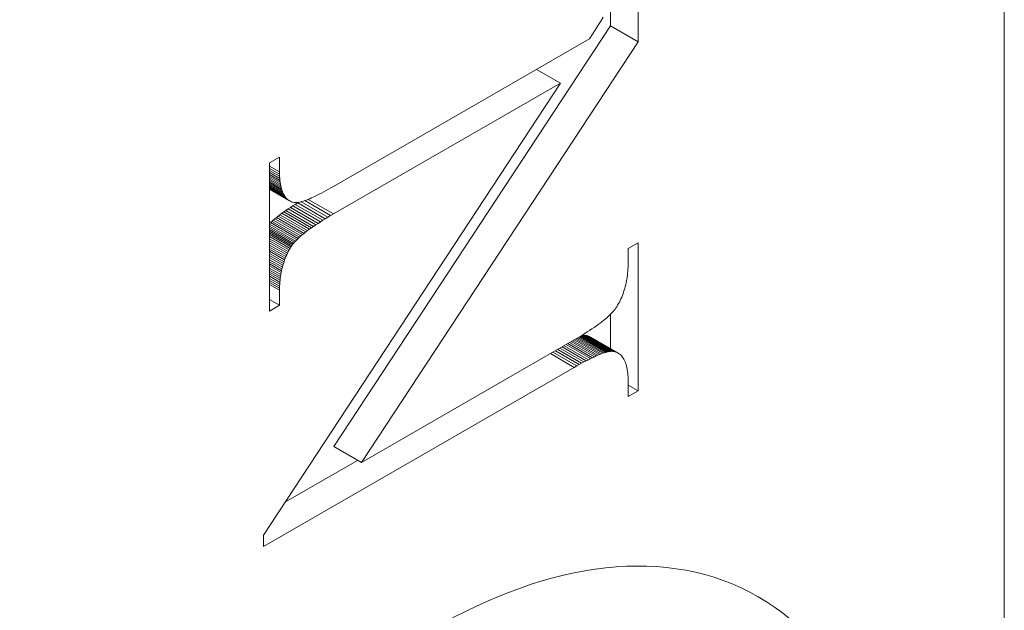
# Model space of a CAD drawing. Units: millimetres. Extents: x 20 to 400, y 20 to 574.
# Drawn here: x 301 to 309, y 444 to 448 of the extents above; entities that cross this region are included whole.
import ezdxf

# ---------------------------------------------------------------- set-up
doc = ezdxf.new("R2010")
doc.units = ezdxf.units.MM
doc.header["$LTSCALE"] = 2
doc.layers.add('Visible Edges(ISO)', color=7, linetype='Continuous', lineweight=18)
doc.layers.add('Visible Tangent Edges(ISO)', color=7, linetype='Continuous', lineweight=18)

msp = doc.modelspace()

# ---------------------------------------------------------------- linework, layer by layer
at = {"layer": 'Visible Edges(ISO)'}
for p, q in [((308.5419, 437.5554), (308.5419, 477.6153)), ((305.7301, 449.1613), (305.7301, 448.2796)), ((305.518, 448.4018), (305.518, 448.5661)), ((305.4441, 448.4395), (305.4622, 448.4692)), ((303.3944, 445.1751), (305.518, 448.4018)), ((305.4039, 448.3748), (305.4247, 448.408)), ((305.4247, 448.408), (305.4441, 448.4395)), ((305.7301, 448.2796), (305.518, 448.4018)), ((305.3581, 448.3031), (305.3817, 448.3398)), ((305.3817, 448.3398), (305.4039, 448.3748)), ((303.3916, 447.1707), (305.3581, 448.3031)), ((305.7301, 448.2796), (303.6065, 445.0529)), ((305.134, 447.963), (304.9507, 448.0685)), ((302.8555, 444.4948), (305.134, 447.963)), ((305.134, 447.963), (303.3916, 446.9596)), ((302.9017, 447.3508), (302.978, 447.3947)), ((302.9017, 446.2153), (302.9017, 447.3508)), ((302.978, 447.3947), (302.978, 447.2825)), ((302.9782, 447.2653), (302.9017, 447.3093)), ((302.9787, 447.2486), (302.9017, 447.293)), ((302.9797, 447.2327), (302.9017, 447.2776)), ((302.981, 447.2174), (302.9017, 447.263)), ((302.978, 447.2825), (302.9782, 447.2653)), ((302.9782, 447.2653), (302.9787, 447.2486)), ((302.9827, 447.2027), (302.9017, 447.2494)), ((302.9848, 447.1887), (302.9017, 447.2366)), ((302.9872, 447.1754), (302.9017, 447.2246)), ((302.99, 447.1627), (302.9017, 447.2136)), ((302.9932, 447.1507), (302.9017, 447.2034)), ((302.9968, 447.1393), (302.9017, 447.1941)), ((303.0008, 447.1286), (302.9017, 447.1856)), ((302.9787, 447.2486), (302.9797, 447.2327)), ((302.9797, 447.2327), (302.981, 447.2174)), ((302.981, 447.2174), (302.9827, 447.2027)), ((302.9827, 447.2027), (302.9848, 447.1887)), ((302.9848, 447.1887), (302.9872, 447.1754)), ((303.0051, 447.1185), (302.9017, 447.178)), ((303.0098, 447.1091), (302.9017, 447.1713)), ((303.0149, 447.1003), (302.9017, 447.1655)), ((303.0204, 447.0922), (302.9017, 447.1605)), ((303.0262, 447.0847), (302.9017, 447.1564)), ((303.0325, 447.0779), (302.9017, 447.1532)), ((303.0391, 447.0717), (302.9017, 447.1508)), ((303.046, 447.0662), (302.9017, 447.1493)), ((303.0534, 447.0614), (302.9017, 447.1487)), ((302.9872, 447.1754), (302.99, 447.1627)), ((302.99, 447.1627), (302.9932, 447.1507)), ((302.9932, 447.1507), (302.9968, 447.1393)), ((302.9968, 447.1393), (303.0008, 447.1286)), ((303.0008, 447.1286), (303.0051, 447.1185)), ((303.0051, 447.1185), (303.0098, 447.1091)), ((303.0098, 447.1091), (303.0149, 447.1003)), ((303.2673, 447.1037), (303.2833, 447.1117)), ((303.2833, 447.1117), (303.2999, 447.1202)), ((303.2999, 447.1202), (303.317, 447.1292)), ((303.317, 447.1292), (303.3348, 447.1388)), ((303.3348, 447.1388), (303.3531, 447.1489)), ((303.3531, 447.1489), (303.3721, 447.1596)), ((303.3721, 447.1596), (303.3916, 447.1707)), ((303.0149, 447.1003), (303.0204, 447.0922)), ((303.0204, 447.0922), (303.0262, 447.0847)), ((303.0262, 447.0847), (303.0325, 447.0779)), ((303.0325, 447.0779), (303.0391, 447.0717)), ((303.0391, 447.0717), (303.046, 447.0662)), ((303.046, 447.0662), (303.0534, 447.0614)), ((303.0534, 447.0614), (303.0611, 447.0572)), ((303.0611, 447.0572), (303.0692, 447.0536)), ((303.0692, 447.0536), (303.0777, 447.0507)), ((303.0777, 447.0507), (303.0866, 447.0485)), ((303.0792, 447.0213), (303.0979, 447.033)), ((303.0866, 447.0485), (303.0925, 447.0475)), ((303.0925, 447.0475), (303.0989, 447.0471)), ((303.0979, 447.033), (303.1173, 447.045)), ((303.0989, 447.0471), (303.106, 447.0472)), ((303.106, 447.0472), (303.1137, 447.0478)), ((303.1137, 447.0478), (303.1219, 447.0489)), ((303.1173, 447.045), (303.1246, 447.0494)), ((303.1219, 447.0489), (303.1308, 447.0506)), ((303.1308, 447.0506), (303.1402, 447.0528)), ((303.1402, 447.0528), (303.1503, 447.0555)), ((303.1503, 447.0555), (303.1609, 447.0587)), ((303.1609, 447.0587), (303.1721, 447.0625)), ((303.1721, 447.0625), (303.1839, 447.0668)), ((303.1839, 447.0668), (303.1963, 447.0716)), ((303.1963, 447.0716), (303.2094, 447.077)), ((303.2094, 447.077), (303.223, 447.0829)), ((303.223, 447.0829), (303.2371, 447.0893)), ((303.2371, 447.0893), (303.2519, 447.0962)), ((303.2519, 447.0962), (303.2673, 447.1037)), ((302.9814, 446.9543), (302.996, 446.965)), ((302.996, 446.965), (303.0113, 446.9759)), ((303.2081, 446.8428), (302.996, 446.965)), ((303.0113, 446.9759), (303.0272, 446.987)), ((303.0272, 446.987), (303.0439, 446.9983)), ((303.0439, 446.9983), (303.0612, 447.0097)), ((303.0612, 447.0097), (303.0792, 447.0213)), ((303.3916, 446.9596), (303.3702, 446.9472)), ((302.9017, 446.8872), (302.9081, 446.8934)), ((303.1104, 446.7617), (302.9017, 446.8818)), ((302.9081, 446.8934), (302.9186, 446.9031)), ((303.1202, 446.7712), (302.9081, 446.8934)), ((302.9186, 446.9031), (302.9298, 446.913)), ((303.1307, 446.7809), (302.9186, 446.9031)), ((302.9298, 446.913), (302.9417, 446.923)), ((303.1419, 446.7908), (302.9298, 446.913)), ((302.9417, 446.923), (302.9542, 446.9333)), ((303.1538, 446.8009), (302.9417, 446.923)), ((302.9542, 446.9333), (302.9675, 446.9437)), ((303.1664, 446.8111), (302.9542, 446.9333)), ((302.9675, 446.9437), (302.9814, 446.9543)), ((303.1796, 446.8215), (302.9675, 446.9437)), ((303.1935, 446.8321), (302.9814, 446.9543)), ((303.2733, 446.8875), (303.256, 446.8761)), ((303.2913, 446.8991), (303.2733, 446.8875)), ((303.31, 446.9109), (303.2913, 446.8991)), ((303.3294, 446.9228), (303.31, 446.9109)), ((303.3495, 446.9349), (303.3294, 446.9228)), ((303.3702, 446.9472), (303.3495, 446.9349)), ((303.1013, 446.7523), (302.9017, 446.8672)), ((303.0928, 446.7431), (302.9017, 446.8531)), ((303.085, 446.734), (302.9017, 446.8396)), ((303.0779, 446.7251), (302.9017, 446.8266)), ((303.0715, 446.7164), (302.9017, 446.8142)), ((303.1664, 446.8111), (303.1538, 446.8009)), ((303.1796, 446.8215), (303.1664, 446.8111)), ((303.1935, 446.8321), (303.1796, 446.8215)), ((303.2081, 446.8428), (303.1935, 446.8321)), ((303.2234, 446.8538), (303.2081, 446.8428)), ((303.2394, 446.8648), (303.2234, 446.8538)), ((303.256, 446.8761), (303.2394, 446.8648)), ((303.0658, 446.7079), (302.9017, 446.8024)), ((303.0586, 446.6958), (302.9017, 446.7862)), ((303.0518, 446.6836), (302.9017, 446.77)), ((303.0452, 446.6712), (302.9017, 446.7538)), ((303.039, 446.6586), (302.9017, 446.7376)), ((303.085, 446.734), (303.0779, 446.7251)), ((303.0928, 446.7431), (303.085, 446.734)), ((303.1013, 446.7523), (303.0928, 446.7431)), ((303.1104, 446.7617), (303.1013, 446.7523)), ((303.1202, 446.7712), (303.1104, 446.7617)), ((303.1307, 446.7809), (303.1202, 446.7712)), ((303.1419, 446.7908), (303.1307, 446.7809)), ((303.1538, 446.8009), (303.1419, 446.7908)), ((305.6539, 446.6941), (305.7301, 446.738)), ((305.7301, 446.738), (305.7301, 445.6025)), ((303.033, 446.6459), (302.9017, 446.7215)), ((303.0274, 446.633), (302.9017, 446.7054)), ((303.022, 446.62), (302.9017, 446.6893)), ((303.017, 446.6068), (302.9017, 446.6732)), ((303.0123, 446.5934), (302.9017, 446.6571)), ((303.039, 446.6586), (303.033, 446.6459)), ((303.0452, 446.6712), (303.039, 446.6586)), ((303.0518, 446.6836), (303.0452, 446.6712)), ((303.0586, 446.6958), (303.0518, 446.6836)), ((303.0658, 446.7079), (303.0586, 446.6958)), ((303.0715, 446.7164), (303.0658, 446.7079)), ((303.0779, 446.7251), (303.0715, 446.7164)), ((305.6539, 446.5819), (305.6539, 446.6941)), ((303.0079, 446.5799), (302.9017, 446.641)), ((303.0037, 446.5662), (302.9017, 446.625)), ((302.9999, 446.5524), (302.9017, 446.609)), ((302.9964, 446.5384), (302.9017, 446.593)), ((303.0079, 446.5799), (303.0037, 446.5662)), ((303.0123, 446.5934), (303.0079, 446.5799)), ((303.017, 446.6068), (303.0123, 446.5934)), ((303.022, 446.62), (303.017, 446.6068)), ((303.0274, 446.633), (303.022, 446.62)), ((303.033, 446.6459), (303.0274, 446.633)), ((305.6537, 446.566), (305.6539, 446.5819)), ((302.9932, 446.5243), (302.9017, 446.577)), ((302.9903, 446.51), (302.9017, 446.561)), ((302.9877, 446.4955), (302.9017, 446.5451)), ((302.9854, 446.4809), (302.9017, 446.5291)), ((302.9835, 446.4661), (302.9017, 446.5132)), ((302.9903, 446.51), (302.9877, 446.4955)), ((302.9932, 446.5243), (302.9903, 446.51)), ((302.9964, 446.5384), (302.9932, 446.5243)), ((302.9999, 446.5524), (302.9964, 446.5384)), ((303.0037, 446.5662), (302.9999, 446.5524)), ((305.6484, 446.4889), (305.6501, 446.504)), ((305.6501, 446.504), (305.6515, 446.5192)), ((305.6515, 446.5192), (305.6525, 446.5346)), ((305.6525, 446.5346), (305.6533, 446.5502)), ((305.6533, 446.5502), (305.6537, 446.566)), ((302.9818, 446.4512), (302.9017, 446.4973)), ((302.9804, 446.4361), (302.9017, 446.4814)), ((302.9793, 446.4208), (302.9017, 446.4655)), ((302.9786, 446.4054), (302.9017, 446.4497)), ((302.9781, 446.3899), (302.9017, 446.4339)), ((302.9804, 446.4361), (302.9793, 446.4208)), ((302.9818, 446.4512), (302.9804, 446.4361)), ((302.9835, 446.4661), (302.9818, 446.4512)), ((302.9854, 446.4809), (302.9835, 446.4661)), ((302.9877, 446.4955), (302.9854, 446.4809)), ((305.6354, 446.4163), (305.6386, 446.4304)), ((305.6386, 446.4304), (305.6415, 446.4448)), ((305.6415, 446.4448), (305.6441, 446.4593)), ((305.6441, 446.4593), (305.6464, 446.474)), ((305.6464, 446.474), (305.6484, 446.4889)), ((302.9781, 446.3899), (302.978, 446.3741)), ((302.978, 446.3741), (302.978, 446.2592)), ((302.9786, 446.4054), (302.9781, 446.3899)), ((302.9793, 446.4208), (302.9786, 446.4054)), ((305.6149, 446.3481), (305.6196, 446.3613)), ((305.6196, 446.3613), (305.624, 446.3748)), ((305.624, 446.3748), (305.6281, 446.3885)), ((305.6281, 446.3885), (305.6319, 446.4023)), ((305.6319, 446.4023), (305.6354, 446.4163)), ((302.978, 446.2592), (302.9017, 446.3032)), ((305.5801, 446.272), (305.5867, 446.2843)), ((305.5867, 446.2843), (305.5929, 446.2967)), ((305.5929, 446.2967), (305.5989, 446.3093)), ((305.5989, 446.3093), (305.6045, 446.322)), ((305.6045, 446.322), (305.6098, 446.3349)), ((305.6098, 446.3349), (305.6149, 446.3481)), ((302.978, 446.2592), (302.9017, 446.2153)), ((305.5215, 446.1932), (305.5306, 446.2028)), ((305.5306, 446.2028), (305.5391, 446.2122)), ((305.5391, 446.2122), (305.5468, 446.2214)), ((305.5468, 446.2214), (305.5539, 446.2305)), ((305.5539, 446.2305), (305.5603, 446.2394)), ((305.5603, 446.2394), (305.5661, 446.2481)), ((305.5661, 446.2481), (305.5732, 446.26)), ((305.5732, 446.26), (305.5801, 446.272)), ((305.4384, 446.1218), (305.4523, 446.1325)), ((305.4523, 446.1325), (305.4655, 446.143)), ((305.4655, 446.143), (305.4781, 446.1534)), ((305.4781, 446.1534), (305.4899, 446.1636)), ((305.4899, 446.1636), (305.5011, 446.1736)), ((305.5011, 446.1736), (305.5116, 446.1835)), ((305.5116, 446.1835), (305.5215, 446.1932)), ((305.518, 445.9269), (305.518, 446.1898)), ((305.3218, 446.0425), (305.3405, 446.0543)), ((305.3405, 446.0543), (305.3585, 446.066)), ((305.3585, 446.066), (305.3759, 446.0775)), ((305.3759, 446.0775), (305.3925, 446.0888)), ((305.3925, 446.0888), (305.4085, 446.1)), ((305.4085, 446.1), (305.4238, 446.111)), ((305.4238, 446.111), (305.4384, 446.1218)), ((303.6065, 445.0529), (305.2403, 445.9937)), ((305.4225, 445.8764), (305.2295, 445.9875)), ((305.2403, 445.9937), (305.2617, 446.0062)), ((305.4355, 445.8817), (305.2407, 445.9939)), ((305.4479, 445.8866), (305.251, 446)), ((305.4598, 445.8909), (305.2606, 446.0055)), ((305.2617, 446.0062), (305.2824, 446.0184)), ((305.471, 445.8946), (305.2694, 446.0107)), ((305.4816, 445.8979), (305.2774, 446.0155)), ((305.2824, 446.0184), (305.3025, 446.0306)), ((305.4916, 445.9006), (305.2846, 446.0198)), ((305.5011, 445.9028), (305.2911, 446.0237)), ((305.2951, 446.0261), (305.2978, 446.0266)), ((305.2978, 446.0266), (305.3061, 446.0277)), ((305.5099, 445.9044), (305.2978, 446.0266)), ((305.3025, 446.0306), (305.3218, 446.0425)), ((305.3061, 446.0277), (305.3137, 446.0284)), ((305.5182, 445.9056), (305.3061, 446.0277)), ((305.5259, 445.9062), (305.3137, 446.0284)), ((305.3137, 446.0284), (305.3208, 446.0284)), ((305.5329, 445.9063), (305.3208, 446.0284)), ((305.3208, 446.0284), (305.3273, 446.028)), ((305.5394, 445.9058), (305.3273, 446.028)), ((305.3273, 446.028), (305.3332, 446.027)), ((305.5453, 445.9049), (305.3332, 446.027)), ((305.3332, 446.027), (305.342, 446.0248)), ((305.5541, 445.9026), (305.342, 446.0248)), ((305.342, 446.0248), (305.3505, 446.0219)), ((305.5626, 445.8997), (305.3505, 446.0219)), ((305.3505, 446.0219), (305.3586, 446.0184)), ((305.5707, 445.8962), (305.3586, 446.0184)), ((305.3586, 446.0184), (305.3663, 446.0142)), ((305.5785, 445.8921), (305.3663, 446.0142)), ((305.4916, 445.9006), (305.4816, 445.8979)), ((305.5011, 445.9028), (305.4916, 445.9006)), ((305.5099, 445.9044), (305.5011, 445.9028)), ((305.5182, 445.9056), (305.5099, 445.9044)), ((305.5259, 445.9062), (305.5182, 445.9056)), ((305.5329, 445.9063), (305.5259, 445.9062)), ((305.5394, 445.9058), (305.5329, 445.9063)), ((305.5453, 445.9049), (305.5394, 445.9058)), ((305.5541, 445.9026), (305.5453, 445.9049)), ((305.5626, 445.8997), (305.5541, 445.9026)), ((305.5707, 445.8962), (305.5626, 445.8997)), ((305.3148, 445.8241), (305.2971, 445.8145)), ((305.332, 445.8332), (305.3148, 445.8241)), ((305.3486, 445.8417), (305.332, 445.8332)), ((305.3645, 445.8497), (305.3486, 445.8417)), ((305.3799, 445.8571), (305.3645, 445.8497)), ((305.3947, 445.8641), (305.3799, 445.8571)), ((305.4089, 445.8705), (305.3947, 445.8641)), ((305.4225, 445.8764), (305.4089, 445.8705)), ((305.4355, 445.8817), (305.4225, 445.8764)), ((305.4479, 445.8866), (305.4355, 445.8817)), ((305.4598, 445.8909), (305.4479, 445.8866)), ((305.471, 445.8946), (305.4598, 445.8909)), ((305.4816, 445.8979), (305.471, 445.8946)), ((305.5785, 445.8921), (305.5707, 445.8962)), ((305.5858, 445.8872), (305.5785, 445.8921)), ((305.5928, 445.8818), (305.5858, 445.8872)), ((305.5994, 445.8757), (305.5928, 445.8818)), ((305.6056, 445.869), (305.5994, 445.8757)), ((305.6115, 445.8616), (305.6056, 445.869)), ((305.6169, 445.8535), (305.6115, 445.8616)), ((305.622, 445.8449), (305.6169, 445.8535)), ((305.6267, 445.8355), (305.622, 445.8449)), ((305.6311, 445.8256), (305.6267, 445.8355)), ((305.635, 445.815), (305.6311, 445.8256)), ((305.2403, 445.7826), (302.8555, 444.4094)), ((305.2598, 445.7938), (305.2403, 445.7826)), ((305.2787, 445.8044), (305.2598, 445.7938)), ((305.2971, 445.8145), (305.2787, 445.8044)), ((305.6386, 445.8037), (305.635, 445.815)), ((305.6418, 445.7918), (305.6386, 445.8037)), ((305.6447, 445.7793), (305.6418, 445.7918)), ((305.6471, 445.7661), (305.6447, 445.7793)), ((305.6492, 445.7523), (305.6471, 445.7661)), ((305.6509, 445.7378), (305.6492, 445.7523)), ((305.6522, 445.7227), (305.6509, 445.7378)), ((305.6531, 445.707), (305.6522, 445.7227)), ((305.6537, 445.6906), (305.6531, 445.707)), ((305.6539, 445.6735), (305.6537, 445.6906)), ((305.6539, 445.5586), (305.6539, 445.6735)), ((305.7301, 445.6025), (305.6539, 445.6465)), ((305.7301, 445.6025), (305.6539, 445.5586)), ((303.6065, 445.0529), (303.3944, 445.1751)), ((303.0233, 444.7503), (303.5776, 445.0695)), ((302.8555, 444.4094), (302.8555, 444.4948))]:
    msp.add_line(p, q, dxfattribs=at)
msp.add_ellipse((304.1579, 439.6909), major_axis=(2.4952, 4.3329), ratio=0.578093, dxfattribs=at)
at = {"layer": 'Visible Tangent Edges(ISO)'}
for p, q in [((302.978, 447.2825), (302.9017, 447.3264)), ((303.31, 446.9109), (303.0979, 447.033)), ((303.3294, 446.9228), (303.1173, 447.045)), ((303.3495, 446.9349), (303.1434, 447.0536)), ((303.3702, 446.9472), (303.1708, 447.062)), ((303.3916, 446.9596), (303.1968, 447.0718)), ((303.2234, 446.8538), (303.0113, 446.9759)), ((303.2394, 446.8648), (303.0272, 446.987)), ((303.256, 446.8761), (303.0439, 446.9983)), ((303.2733, 446.8875), (303.0612, 447.0097)), ((303.2913, 446.8991), (303.0792, 447.0213)), ((302.978, 446.3741), (302.9017, 446.418)), ((305.4089, 445.8705), (305.2176, 445.9807)), ((305.2598, 445.7938), (305.0765, 445.8994)), ((305.2787, 445.8044), (305.0952, 445.9101)), ((305.2971, 445.8145), (305.1131, 445.9205)), ((305.3148, 445.8241), (305.1303, 445.9304)), ((305.332, 445.8332), (305.1467, 445.9398)), ((305.3486, 445.8417), (305.1624, 445.9489)), ((305.3645, 445.8497), (305.1773, 445.9575)), ((305.3799, 445.8571), (305.1915, 445.9656)), ((305.3947, 445.8641), (305.2049, 445.9734)), ((305.2403, 445.7826), (305.057, 445.8882))]:
    msp.add_line(p, q, dxfattribs=at)

doc.saveas('drawing.dxf')
